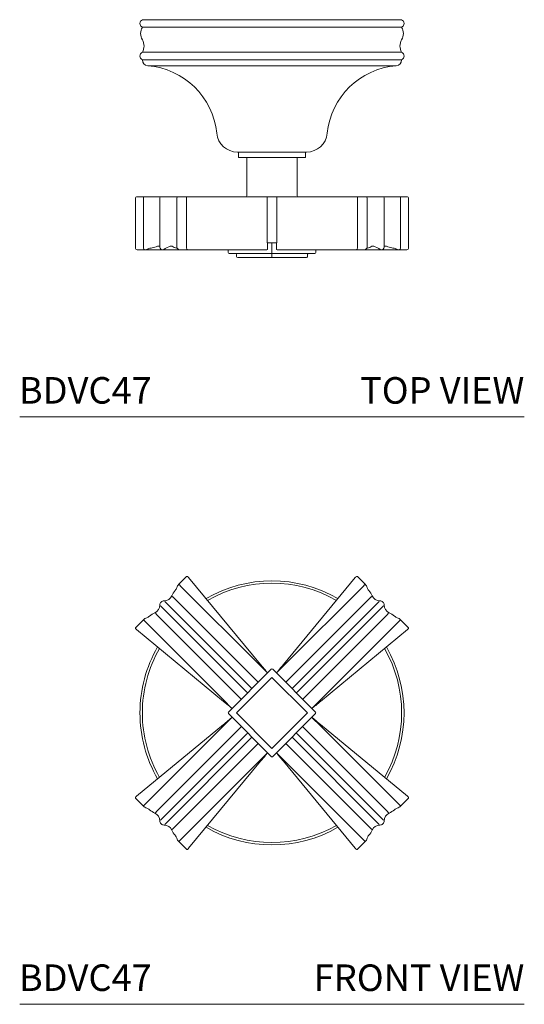
# Model space of a CAD drawing. Units: inches. Extents: x 1.9 to 14.4, y 4.4 to 14.8.
# Drawn here: x 1.9 to 6.6, y 4.4 to 13.7 of the extents above; entities that cross this region are included whole.
import ezdxf
from ezdxf.enums import TextEntityAlignment as Align

# ---------------------------------------------------------------- set-up
doc = ezdxf.new("R2010")
doc.units = ezdxf.units.IN
doc.header["$LTSCALE"] = 2
doc.header["$MEASUREMENT"] = 0
doc.layers.add('WATERWORKS FIXTURES', color=7, linetype='Continuous', lineweight=0)
doc.styles.add('GOTHAM BOOK', font='GOTHMBOK.TTF', dxfattribs={"height": 0.25})

# ---------------------------------------------------------------- blocks, each defined once
blk = doc.blocks.new('BDVC47 TOP')
at = {"layer": 'WATERWORKS FIXTURES'}
for p, q in [((1.2205, 0), (-1.2205, 0)), ((1.2205, -0.0709), (-1.2205, -0.0709)), ((1.2205, -0.3071), (-1.2205, -0.3071)), ((1.2205, -0.378), (-1.2205, -0.378)), ((1.1696, -0.4331), (-1.1696, -0.4331)), ((0.3248, -1.2461), (-0.3248, -1.2461)), ((-0.315, -1.2461), (-0.315, -1.2984)), ((0.315, -1.2984), (0.315, -1.2461)), ((-0.315, -1.2984), (-0.2227, -1.2984)), ((-0.2362, -1.2984), (-0.2362, -1.6587)), ((-0.2227, -1.2984), (0.315, -1.2984)), ((0.2362, -1.6587), (0.2362, -1.2984)), ((-1.2856, -2.1469), (-1.2856, -1.6783)), ((-1.204, -1.6685), (-1.2757, -1.6685)), ((-0.3731, -1.6685), (-1.2757, -1.6685)), ((-1.211, -2.1469), (-1.211, -1.6783)), ((-1.1764, -1.6685), (-1.204, -1.6685)), ((-1.1455, -1.6685), (-1.1764, -1.6685)), ((-1.0984, -1.6685), (-1.1455, -1.6685)), ((-1.0456, -1.6685), (-1.0984, -1.6685)), ((-1.0555, -2.141), (-1.0555, -1.6783)), ((-1.0159, -1.6685), (-1.0456, -1.6685)), ((-0.9341, -1.6685), (-1.0159, -1.6685)), ((-0.9043, -1.6685), (-0.9341, -1.6685)), ((-0.8868, -1.6685), (-0.9043, -1.6685)), ((-0.8962, -2.1403), (-0.8962, -1.6783)), ((-0.87, -1.6685), (-0.8868, -1.6685)), ((-0.7983, -1.6685), (-0.87, -1.6685)), ((-0.8052, -1.6783), (-0.8052, -2.1469)), ((-0.0523, -1.6685), (-0.7983, -1.6685)), ((-0.366, -1.6685), (-0.3731, -1.6685)), ((-0.0371, -1.6685), (-0.0523, -1.6685)), ((-0.0447, -1.6783), (-0.0447, -2.1016)), ((-0.0371, -1.6685), (0.0371, -1.6685)), ((0.0371, -1.6685), (0.0523, -1.6685)), ((0.0447, -1.6783), (0.0447, -2.1016)), ((0.0523, -1.6685), (0.7983, -1.6685)), ((0.366, -1.6685), (0.3731, -1.6685)), ((0.3731, -1.6685), (1.2757, -1.6685)), ((0.7983, -1.6685), (0.87, -1.6685)), ((0.8052, -1.6783), (0.8052, -2.1469)), ((0.87, -1.6685), (0.8868, -1.6685)), ((0.8868, -1.6685), (0.9043, -1.6685)), ((0.8962, -2.1403), (0.8962, -1.6783)), ((0.9043, -1.6685), (0.9341, -1.6685)), ((0.9341, -1.6685), (1.0159, -1.6685)), ((1.0159, -1.6685), (1.0456, -1.6685)), ((1.0456, -1.6685), (1.0984, -1.6685)), ((1.0555, -2.141), (1.0555, -1.6783)), ((1.0984, -1.6685), (1.1455, -1.6685)), ((1.1455, -1.6685), (1.1764, -1.6685)), ((1.1764, -1.6685), (1.204, -1.6685)), ((1.204, -1.6685), (1.2757, -1.6685)), ((1.211, -2.1469), (1.211, -1.6783)), ((1.2856, -2.1469), (1.2856, -1.6783)), ((-0.0447, -2.1016), (-0.041, -2.1016)), ((-0.0418, -2.1567), (-0.0418, -2.1016)), ((-0.007, -2.1016), (-0.041, -2.1016)), ((-0.007, -2.1016), (0.007, -2.1016)), ((0, -2.2), (0, -2.1016)), ((0.041, -2.1016), (0.007, -2.1016)), ((0.0447, -2.1016), (0.041, -2.1016)), ((0.0418, -2.1567), (0.0418, -2.1016)), ((-1.2681, -2.1665), (-1.1971, -2.1665)), ((-1.1971, -2.1665), (-1.03, -2.1665)), ((-0.863, -2.1665), (-1.03, -2.1665)), ((-0.863, -2.1665), (-0.792, -2.1665)), ((-0.792, -2.1665), (-0.1153, -2.1665)), ((-0.4135, -2.1665), (-0.4135, -2.1902)), ((0, -2.2), (-0.4037, -2.2)), ((-0.3341, -2.2295), (-0.3341, -2.2098)), ((-0.1153, -2.1665), (-0.0487, -2.1665)), ((0.4037, -2.2), (0, -2.2)), ((0, -2.2098), (0, -2.2)), ((0, -2.2295), (0, -2.2098)), ((0.1153, -2.1665), (0.0487, -2.1665)), ((0.792, -2.1665), (0.1153, -2.1665)), ((0.3341, -2.2295), (0.3341, -2.2098)), ((0.4135, -2.1902), (0.4135, -2.1665)), ((0.863, -2.1665), (0.792, -2.1665)), ((0.863, -2.1665), (1.03, -2.1665)), ((1.1971, -2.1665), (1.03, -2.1665)), ((1.2681, -2.1665), (1.1971, -2.1665)), ((0, -2.2394), (-0.3201, -2.2394)), ((0, -2.2295), (0, -2.2394)), ((0.3201, -2.2394), (0, -2.2394))]:
    blk.add_line(p, q, dxfattribs=at)
at = {"layer": 'WATERWORKS FIXTURES', "flags": 128}
for points in [[(-1.0555, -2.1408), (-1.0557, -2.1372), (-1.0566, -2.1338), (-1.0575, -2.1328), (-1.0592, -2.1319), (-1.0636, -2.1313), (-1.0652, -2.1314)], [(1.0555, -2.1408), (1.0557, -2.1372), (1.0566, -2.1338), (1.0575, -2.1328), (1.0592, -2.1319), (1.0636, -2.1313), (1.0652, -2.1314)]]:
    blk.add_lwpolyline(points, dxfattribs=at)
at = {"layer": 'WATERWORKS FIXTURES'}
for centre, radius, start, end in [((-1.2033, -0.0354), 0.0394, 115.84193, 244.15807), ((1.2033, -0.0354), 0.0394, 295.84193, 64.15807), ((-1.1182, -0.1299), 0.1181, 150, 210), ((1.1182, -0.1299), 0.1181, 330, 30), ((-1.3228, -0.248), 0.1181, 330, 30), ((1.3228, -0.248), 0.1181, 150, 210), ((-1.2033, -0.3425), 0.0394, 115.84193, 244.15807), ((1.2033, -0.3425), 0.0394, 295.84193, 64.15807), ((-1.1652, -0.378), 0.0553, 180, 265.44857), ((-1.2258, -1.1395), 0.7087, 5.72224, 85.44857), ((1.2258, -1.1395), 0.7087, 94.55143, 174.27776), ((1.1652, -0.378), 0.0553, 274.55143, 0), ((-0.3248, -1.0492), 0.1969, 185.72224, 270), ((0.3248, -1.0492), 0.1969, 270, 354.27776), ((-0.2461, -1.6587), 0.00984, 270, 360), ((0.2461, -1.6587), 0.00984, 180, 270), ((-1.2757, -1.6783), 0.00984, 90, 180), ((-1.2023, -1.6771), 0.00879, 101.42064, 188.05004), ((-1.0456, -1.6783), 0.00984, 90.00047, 180.00039), ((-0.8866, -1.6781), 0.00961, 91.44709, 181.37806), ((-0.7965, -1.6771), 0.00879, 101.42108, 188.04902), ((-0.0536, -1.6773), 0.00894, 353.58489, 81.66672), ((0.0536, -1.6773), 0.00894, 98.33328, 186.41511), ((0.7965, -1.6771), 0.00879, 351.95098, 78.57892), ((0.8866, -1.6781), 0.00961, 358.62194, 88.55291), ((1.0456, -1.6783), 0.00984, 359.99961, 89.99953), ((1.2023, -1.6771), 0.00879, 351.94996, 78.57936), ((1.2757, -1.6783), 0.00984, 0, 90), ((-0.9436, -2.1409), 0.00965, 56.40145, 98.82589), ((0.9436, -2.1409), 0.00965, 81.17411, 123.59855), ((-1.2668, -2.1478), 0.0188, 177.24268, 265.91227), ((-1.1936, -2.1493), 0.0176, 171.9503, 258.57822), ((-1.0313, -2.1422), 0.0242, 176.53118, 276.59605), ((-0.8936, -2.0812), 0.0684, 229.1945, 265.51037), ((-0.8983, -2.1554), 0.00608, 41.7126, 95.60758), ((-0.8807, -2.1427), 0.0156, 171.27482, 213.34589), ((-0.8644, -2.1307), 0.0359, 215.12154, 272.29401), ((-0.4037, -2.1902), 0.00984, 180, 270), ((-0.0505, -2.1579), 0.00879, 281.42141, 8.0499), ((0.0505, -2.1579), 0.00879, 171.9501, 258.57859), ((0.4037, -2.1902), 0.00984, 270, 0), ((0.8644, -2.1307), 0.0359, 267.70599, 324.87846), ((0.8807, -2.1427), 0.0156, 326.65411, 8.72518), ((0.8983, -2.1554), 0.00608, 84.39242, 138.2874), ((0.8936, -2.0812), 0.0684, 274.48963, 310.8055), ((1.0313, -2.1422), 0.0242, 263.40395, 3.46882), ((1.1936, -2.1493), 0.0176, 281.42178, 8.0497), ((1.2668, -2.1478), 0.0188, 274.08773, 2.75732)]:
    blk.add_arc(centre, radius, start, end, dxfattribs=at)
for centre, major_axis, ratio, start_param, end_param in [((-1.1342, -2.21), (-0.0855, -0.0729), 0.347366, 3.537219, 3.897522), ((-1.0152, -2.21), (-0.0855, -0.0729), 0.347366, 3.509953, 4.321495), ((1.0152, -2.21), (0.0855, -0.0729), 0.347366, 1.96169, 2.773232), ((1.1342, -2.21), (0.0855, -0.0729), 0.347366, 2.385663, 2.745967), ((-1.1553, -2.0878), (-0.0595, -0.0731), 0.49375, 0.382496, 0.856331), ((-1.2036, -2.2279), (-0.0855, -0.0729), 0.347366, 3.59829, 4.001954), ((-1.0229, -1.953), (-0.1689, -0.182), 0.444535, 0.461485, 0.760717), ((-1.0161, -2.1272), (-0.0223, -0.0372), 0.583087, 0.372592, 1.130746), ((-0.792, -2.1469), (0, -0.0197), 0.673519, 4.712389, 6.283185), ((-0.348, -2.2098), (0.0139, 0), 0.707107, 0, 1.570796), ((0.348, -2.2098), (0.0139, 0), 0.707107, 1.570796, 3.141593), ((0.792, -2.1469), (0, -0.0197), 0.673519, 0, 1.570796), ((1.0161, -2.1272), (0.0223, -0.0372), 0.583087, 5.152439, 5.910593), ((1.0229, -1.953), (0.1689, -0.182), 0.444535, 5.522469, 5.821701), ((1.2036, -2.2279), (0.0855, -0.0729), 0.347366, 2.281232, 2.684896), ((1.1553, -2.0878), (0.0595, -0.0731), 0.49375, 5.426855, 5.900689), ((-0.3201, -2.2295), (0.0139, 0), 0.707107, 3.141593, 4.712389), ((0.3201, -2.2295), (-0.0139, 0), 0.707107, 1.570796, 3.141593)]:
    blk.add_ellipse(centre, major_axis=major_axis, ratio=ratio, start_param=start_param, end_param=end_param, dxfattribs=at)
blk = doc.blocks.new('BDVC47 FRONT')
at = {"layer": 'WATERWORKS FIXTURES'}
for p, q in [((-0.8769, 1.211), (-0.8052, 1.2827)), ((-0.7844, 1.2744), (-0.1078, 0.4557)), ((0.1078, 0.4557), (0.7844, 1.2744)), ((0.8052, 1.2827), (0.8769, 1.211)), ((-0.863, 1.1971), (-0.1153, 0.4494)), ((0.863, 1.1971), (0.1153, 0.4494)), ((-1.006, 1.0457), (-0.1959, 0.2356)), ((-0.9302, 1.0894), (-0.1361, 0.2954)), ((0.9302, 1.0894), (0.1361, 0.2954)), ((1.006, 1.0457), (0.1959, 0.2356)), ((-1.0894, 0.9302), (-0.2954, 0.1361)), ((-1.0457, 1.006), (-0.2356, 0.1959)), ((1.0457, 1.006), (0.2356, 0.1959)), ((1.0894, 0.9302), (0.2954, 0.1361)), ((-1.2827, 0.8052), (-1.211, 0.8769)), ((-1.1971, 0.863), (-0.4494, 0.1153)), ((1.1971, 0.863), (0.4494, 0.1153)), ((1.211, 0.8769), (1.2827, 0.8052)), ((-0.4557, 0.1078), (-1.2744, 0.7844)), ((1.2744, 0.7844), (0.4557, 0.1078)), ((-0.4106, 0.007), (-0.007, 0.4106)), ((-0.1153, 0.4494), (-0.0487, 0.3828)), ((0.007, 0.4106), (0.4106, 0.007)), ((0.1153, 0.4494), (0.0487, 0.3828)), ((-0.3341, 0), (0, 0.3341)), ((0, 0.3341), (0.3341, 0)), ((-0.4494, 0.1153), (-0.3828, 0.0487)), ((0.4494, 0.1153), (0.3828, 0.0487)), ((0.3341, 0), (0, -0.3341)), ((-0.4494, -0.1153), (-0.3828, -0.0487)), ((-0.007, -0.4106), (-0.4106, -0.007)), ((0, -0.3341), (-0.3341, 0)), ((0.4106, -0.007), (0.007, -0.4106)), ((0.4494, -0.1153), (0.3828, -0.0487)), ((-1.2744, -0.7844), (-0.4557, -0.1078)), ((-1.1971, -0.863), (-0.4494, -0.1153)), ((-1.0894, -0.9302), (-0.2954, -0.1361)), ((1.0894, -0.9302), (0.2954, -0.1361)), ((1.1971, -0.863), (0.4494, -0.1153)), ((0.4557, -0.1078), (1.2744, -0.7844)), ((-1.0457, -1.006), (-0.2356, -0.1959)), ((-1.006, -1.0457), (-0.1959, -0.2356)), ((1.006, -1.0457), (0.1959, -0.2356)), ((1.0457, -1.006), (0.2356, -0.1959)), ((-0.9302, -1.0894), (-0.1361, -0.2954)), ((0.9302, -1.0894), (0.1361, -0.2954)), ((-0.863, -1.1971), (-0.1153, -0.4494)), ((-0.1078, -0.4557), (-0.7844, -1.2744)), ((-0.1153, -0.4494), (-0.0487, -0.3828)), ((0.1153, -0.4494), (0.0487, -0.3828)), ((0.7844, -1.2744), (0.1078, -0.4557)), ((0.863, -1.1971), (0.1153, -0.4494)), ((-1.211, -0.8769), (-1.2827, -0.8052)), ((1.2827, -0.8052), (1.211, -0.8769)), ((-0.8052, -1.2827), (-0.8769, -1.211)), ((0.8769, -1.211), (0.8052, -1.2827))]:
    blk.add_line(p, q, dxfattribs=at)
at = {"layer": 'WATERWORKS FIXTURES', "flags": 128}
for points in [[(-0.863, 1.1971), (-0.8657, 1.1998), (-0.8683, 1.2024), (-0.8707, 1.2048), (-0.8728, 1.2069), (-0.8746, 1.2086), (-0.8759, 1.2099), (-0.8767, 1.2107), (-0.8769, 1.211)], [(-0.7844, 1.2744), (-0.7856, 1.2759), (-0.7868, 1.2773), (-0.7879, 1.2786), (-0.7888, 1.2798), (-0.7896, 1.2807), (-0.7902, 1.2814), (-0.7906, 1.2818), (-0.7907, 1.282)], [(0.7907, 1.282), (0.7906, 1.2818), (0.7902, 1.2814), (0.7896, 1.2807), (0.7888, 1.2798), (0.7879, 1.2786), (0.7868, 1.2773), (0.7856, 1.2759), (0.7844, 1.2744)], [(0.863, 1.1971), (0.8657, 1.1998), (0.8683, 1.2024), (0.8707, 1.2048), (0.8728, 1.2069), (0.8746, 1.2086), (0.8759, 1.2099), (0.8767, 1.2107), (0.8769, 1.211)], [(-0.9302, 1.0894), (-0.9332, 1.0911), (-0.936, 1.0928), (-0.9385, 1.0946), (-0.9405, 1.0964), (-0.942, 1.0981), (-0.9429, 1.0997), (-0.9433, 1.1012), (-0.9432, 1.1024)], [(0.9302, 1.0894), (0.9332, 1.0911), (0.936, 1.0928), (0.9385, 1.0946), (0.9405, 1.0964), (0.942, 1.0981), (0.9429, 1.0997), (0.9433, 1.1012), (0.9432, 1.1024)], [(-1.0894, 0.9302), (-1.0911, 0.9332), (-1.0928, 0.936), (-1.0946, 0.9385), (-1.0964, 0.9405), (-1.0981, 0.942), (-1.0997, 0.9429), (-1.1012, 0.9433), (-1.1024, 0.9432)], [(1.0894, 0.9302), (1.0911, 0.9332), (1.0928, 0.936), (1.0946, 0.9385), (1.0964, 0.9405), (1.0981, 0.942), (1.0997, 0.9429), (1.1012, 0.9433), (1.1024, 0.9432)], [(-1.1971, 0.863), (-1.1998, 0.8657), (-1.2024, 0.8683), (-1.2048, 0.8707), (-1.2069, 0.8728), (-1.2086, 0.8746), (-1.2099, 0.8759), (-1.2107, 0.8767), (-1.211, 0.8769)], [(1.1971, 0.863), (1.1998, 0.8657), (1.2024, 0.8683), (1.2048, 0.8707), (1.2069, 0.8728), (1.2086, 0.8746), (1.2099, 0.8759), (1.2107, 0.8767), (1.211, 0.8769)], [(-1.282, 0.7907), (-1.2818, 0.7906), (-1.2814, 0.7902), (-1.2807, 0.7896), (-1.2798, 0.7888), (-1.2786, 0.7879), (-1.2773, 0.7868), (-1.2759, 0.7856), (-1.2744, 0.7844)], [(1.2744, 0.7844), (1.2759, 0.7856), (1.2773, 0.7868), (1.2786, 0.7879), (1.2798, 0.7888), (1.2807, 0.7896), (1.2814, 0.7902), (1.2818, 0.7906), (1.282, 0.7907)], [(-0.0418, 0.3758), (-0.0419, 0.376), (-0.0423, 0.3764), (-0.0429, 0.377), (-0.0438, 0.3779), (-0.0449, 0.3789), (-0.0461, 0.3801), (-0.0474, 0.3814), (-0.0487, 0.3828)], [(0.0418, 0.3758), (0.0419, 0.376), (0.0423, 0.3764), (0.0429, 0.377), (0.0438, 0.3779), (0.0449, 0.3789), (0.0461, 0.3801), (0.0474, 0.3814), (0.0487, 0.3828)], [(-0.1267, 0.2909), (-0.1273, 0.2906), (-0.1281, 0.2905), (-0.1292, 0.2907), (-0.1305, 0.2912), (-0.1318, 0.2919), (-0.1333, 0.2929), (-0.1347, 0.2941), (-0.1361, 0.2954)], [(0.1267, 0.2909), (0.1273, 0.2906), (0.1281, 0.2905), (0.1292, 0.2907), (0.1305, 0.2912), (0.1318, 0.2919), (0.1333, 0.2929), (0.1347, 0.2941), (0.1361, 0.2954)], [(-0.2909, 0.1267), (-0.2906, 0.1273), (-0.2905, 0.1281), (-0.2907, 0.1292), (-0.2912, 0.1305), (-0.2919, 0.1318), (-0.2929, 0.1333), (-0.2941, 0.1347), (-0.2954, 0.1361)], [(0.2909, 0.1267), (0.2906, 0.1273), (0.2905, 0.1281), (0.2907, 0.1292), (0.2912, 0.1305), (0.2919, 0.1318), (0.2929, 0.1333), (0.2941, 0.1347), (0.2954, 0.1361)], [(-0.3758, 0.0418), (-0.376, 0.0419), (-0.3764, 0.0423), (-0.377, 0.0429), (-0.3779, 0.0438), (-0.3789, 0.0449), (-0.3801, 0.0461), (-0.3814, 0.0474), (-0.3828, 0.0487)], [(0.3758, 0.0418), (0.376, 0.0419), (0.3764, 0.0423), (0.377, 0.0429), (0.3779, 0.0438), (0.3789, 0.0449), (0.3801, 0.0461), (0.3814, 0.0474), (0.3828, 0.0487)], [(-0.3758, -0.0418), (-0.376, -0.0419), (-0.3764, -0.0423), (-0.377, -0.0429), (-0.3779, -0.0438), (-0.3789, -0.0449), (-0.3801, -0.0461), (-0.3814, -0.0474), (-0.3828, -0.0487)], [(0.3758, -0.0418), (0.376, -0.0419), (0.3764, -0.0423), (0.377, -0.0429), (0.3779, -0.0438), (0.3789, -0.0449), (0.3801, -0.0461), (0.3814, -0.0474), (0.3828, -0.0487)], [(-0.2909, -0.1267), (-0.2906, -0.1273), (-0.2905, -0.1281), (-0.2907, -0.1292), (-0.2912, -0.1305), (-0.2919, -0.1318), (-0.2929, -0.1333), (-0.2941, -0.1347), (-0.2954, -0.1361)], [(0.2909, -0.1267), (0.2906, -0.1273), (0.2905, -0.1281), (0.2907, -0.1292), (0.2912, -0.1305), (0.2919, -0.1318), (0.2929, -0.1333), (0.2941, -0.1347), (0.2954, -0.1361)], [(-0.1267, -0.2909), (-0.1273, -0.2906), (-0.1281, -0.2905), (-0.1292, -0.2907), (-0.1305, -0.2912), (-0.1318, -0.2919), (-0.1333, -0.2929), (-0.1347, -0.2941), (-0.1361, -0.2954)], [(0.1267, -0.2909), (0.1273, -0.2906), (0.1281, -0.2905), (0.1292, -0.2907), (0.1305, -0.2912), (0.1318, -0.2919), (0.1333, -0.2929), (0.1347, -0.2941), (0.1361, -0.2954)], [(-0.0418, -0.3758), (-0.0419, -0.376), (-0.0423, -0.3764), (-0.0429, -0.377), (-0.0438, -0.3779), (-0.0449, -0.3789), (-0.0461, -0.3801), (-0.0474, -0.3814), (-0.0487, -0.3828)], [(0.0418, -0.3758), (0.0419, -0.376), (0.0423, -0.3764), (0.0429, -0.377), (0.0438, -0.3779), (0.0449, -0.3789), (0.0461, -0.3801), (0.0474, -0.3814), (0.0487, -0.3828)], [(-1.2744, -0.7844), (-1.2759, -0.7856), (-1.2773, -0.7868), (-1.2786, -0.7879), (-1.2798, -0.7888), (-1.2807, -0.7896), (-1.2814, -0.7902), (-1.2818, -0.7906), (-1.282, -0.7907)], [(1.282, -0.7907), (1.2818, -0.7906), (1.2814, -0.7902), (1.2807, -0.7896), (1.2798, -0.7888), (1.2786, -0.7879), (1.2773, -0.7868), (1.2759, -0.7856), (1.2744, -0.7844)], [(-1.1971, -0.863), (-1.1998, -0.8657), (-1.2024, -0.8683), (-1.2048, -0.8707), (-1.2069, -0.8728), (-1.2086, -0.8746), (-1.2099, -0.8759), (-1.2107, -0.8767), (-1.211, -0.8769)], [(1.1971, -0.863), (1.1998, -0.8657), (1.2024, -0.8683), (1.2048, -0.8707), (1.2069, -0.8728), (1.2086, -0.8746), (1.2099, -0.8759), (1.2107, -0.8767), (1.211, -0.8769)], [(-1.0894, -0.9302), (-1.0911, -0.9332), (-1.0928, -0.936), (-1.0946, -0.9385), (-1.0964, -0.9405), (-1.0981, -0.942), (-1.0997, -0.9429), (-1.1012, -0.9433), (-1.1024, -0.9432)], [(1.0894, -0.9302), (1.0911, -0.9332), (1.0928, -0.936), (1.0946, -0.9385), (1.0964, -0.9405), (1.0981, -0.942), (1.0997, -0.9429), (1.1012, -0.9433), (1.1024, -0.9432)], [(-0.9302, -1.0894), (-0.9332, -1.0911), (-0.936, -1.0928), (-0.9385, -1.0946), (-0.9405, -1.0964), (-0.942, -1.0981), (-0.9429, -1.0997), (-0.9433, -1.1012), (-0.9432, -1.1024)], [(0.9302, -1.0894), (0.9332, -1.0911), (0.936, -1.0928), (0.9385, -1.0946), (0.9405, -1.0964), (0.942, -1.0981), (0.9429, -1.0997), (0.9433, -1.1012), (0.9432, -1.1024)], [(-0.863, -1.1971), (-0.8657, -1.1998), (-0.8683, -1.2024), (-0.8707, -1.2048), (-0.8728, -1.2069), (-0.8746, -1.2086), (-0.8759, -1.2099), (-0.8767, -1.2107), (-0.8769, -1.211)], [(0.863, -1.1971), (0.8657, -1.1998), (0.8683, -1.2024), (0.8707, -1.2048), (0.8728, -1.2069), (0.8746, -1.2086), (0.8759, -1.2099), (0.8767, -1.2107), (0.8769, -1.211)], [(-0.7907, -1.282), (-0.7906, -1.2818), (-0.7902, -1.2814), (-0.7896, -1.2807), (-0.7888, -1.2798), (-0.7879, -1.2786), (-0.7868, -1.2773), (-0.7856, -1.2759), (-0.7844, -1.2744)], [(0.7844, -1.2744), (0.7856, -1.2759), (0.7868, -1.2773), (0.7879, -1.2786), (0.7888, -1.2798), (0.7896, -1.2807), (0.7902, -1.2814), (0.7906, -1.2818), (0.7907, -1.282)]]:
    blk.add_lwpolyline(points, dxfattribs=at)
at = {"layer": 'WATERWORKS FIXTURES'}
for centre, radius, start, end in [((-0.8212, 1.1553), 0.0787, 135, 162.14871), ((-0.7983, 1.2757), 0.00984, 39.57319, 135), ((0, 0), 1.2427, 60.02662, 119.97338), ((0, 0), 1.2205, 60.203, 119.797), ((0.7983, 1.2757), 0.00984, 45, 140.42681), ((0.8212, 1.1553), 0.0787, 17.85129, 45), ((-0.7631, 1.0229), 0.1969, 139.02048, 156.16521), ((-0.9711, 1.2036), 0.0787, 319.02048, 342.14871), ((0.9711, 1.2036), 0.0787, 197.85129, 220.97952), ((0.7631, 1.0229), 0.1969, 23.83479, 40.97952), ((-1.0161, 1.0161), 0.0394, 89.54291, 180.45709), ((-1.0152, 1.1342), 0.0787, 269.54291, 336.16521), ((-1.018, 1.0436), 0.0121, 10.30029, 79.69971), ((1.0152, 1.1342), 0.0787, 203.83479, 270.45709), ((1.018, 1.0436), 0.0121, 100.30029, 169.69971), ((1.0161, 1.0161), 0.0394, 359.54291, 90.45709), ((-1.0229, 0.7631), 0.1969, 113.83479, 130.97952), ((-1.1342, 1.0152), 0.0787, 293.83479, 0.45709), ((-1.0436, 1.018), 0.0121, 190.30029, 259.69971), ((1.0436, 1.018), 0.0121, 280.30029, 349.69971), ((1.1342, 1.0152), 0.0787, 179.54291, 246.16521), ((1.0229, 0.7631), 0.1969, 49.02048, 66.16521), ((-1.1553, 0.8212), 0.0787, 107.85129, 135), ((-1.2036, 0.9711), 0.0787, 287.85129, 310.97952), ((1.2036, 0.9711), 0.0787, 229.02048, 252.14871), ((1.1553, 0.8212), 0.0787, 45, 72.14871), ((-1.2757, 0.7983), 0.00984, 135, 230.42681), ((1.2757, 0.7983), 0.00984, 309.57319, 45), ((0, 0), 1.2427, 150.02662, 180), ((0, 0), 1.2205, 150.203, 180), ((0, 0), 1.2205, 330.203, 29.797), ((0, 0), 1.2427, 330.02662, 29.97338), ((0, 0.4037), 0.00984, 45, 135), ((-0.2286, 0.2012), 0.0088, 217.09001, 303.86696), ((-0.2012, 0.2286), 0.0088, 326.13304, 52.90999), ((0.2012, 0.2286), 0.0088, 127.09001, 213.86696), ((0.2286, 0.2012), 0.0088, 236.13304, 322.90999), ((0, 0), 1.2427, 180, 209.97338), ((0, 0), 1.2205, 180, 209.797), ((-0.4037, 0), 0.00984, 135, 225), ((0.4037, 0), 0.00984, 315, 45), ((-0.2286, -0.2012), 0.0088, 56.13304, 142.90999), ((-0.2012, -0.2286), 0.0088, 307.09001, 33.86696), ((0.2012, -0.2286), 0.0088, 146.13304, 232.90999), ((0.2286, -0.2012), 0.0088, 37.09001, 123.86696), ((0, -0.4037), 0.00984, 225, 315), ((-1.2757, -0.7983), 0.00984, 129.57319, 225), ((1.2757, -0.7983), 0.00984, 315, 50.42681), ((-1.1553, -0.8212), 0.0787, 225, 252.14871), ((-1.2036, -0.9711), 0.0787, 49.02048, 72.14871), ((-1.0229, -0.7631), 0.1969, 229.02048, 246.16521), ((1.0229, -0.7631), 0.1969, 293.83479, 310.97952), ((1.2036, -0.9711), 0.0787, 107.85129, 130.97952), ((1.1553, -0.8212), 0.0787, 287.85129, 315), ((-1.1342, -1.0152), 0.0787, 359.54291, 66.16521), ((-1.0436, -1.018), 0.0121, 100.30029, 169.69971), ((-1.0161, -1.0161), 0.0394, 179.54291, 270.45709), ((1.0161, -1.0161), 0.0394, 269.54291, 0.45709), ((1.0436, -1.018), 0.0121, 10.30029, 79.69971), ((1.1342, -1.0152), 0.0787, 113.83479, 180.45709), ((-1.018, -1.0436), 0.0121, 280.30029, 349.69971), ((-1.0152, -1.1342), 0.0787, 23.83479, 90.45709), ((-0.7631, -1.0229), 0.1969, 203.83479, 220.97952), ((0, 0), 1.2427, 240.02662, 299.97338), ((0, 0), 1.2205, 240.203, 299.797), ((0.7631, -1.0229), 0.1969, 319.02048, 336.16521), ((1.0152, -1.1342), 0.0787, 89.54291, 156.16521), ((1.018, -1.0436), 0.0121, 190.30029, 259.69971), ((-0.9711, -1.2036), 0.0787, 17.85129, 40.97952), ((-0.8212, -1.1553), 0.0787, 197.85129, 225), ((0.8212, -1.1553), 0.0787, 315, 342.14871), ((0.9711, -1.2036), 0.0787, 139.02048, 162.14871), ((-0.7983, -1.2757), 0.00984, 225, 320.42681), ((0.7983, -1.2757), 0.00984, 219.57319, 315)]:
    blk.add_arc(centre, radius, start, end, dxfattribs=at)
for points, knots in [([(-0.1078, 0.4557), (-0.1036, 0.4506), (-0.0914, 0.4359), (-0.0713, 0.4115), (-0.0554, 0.3923), (-0.0475, 0.3827)], [0, 0, 0, 0, 0.207418, 0.602916, 1, 1, 1, 1]), ([(-0.0475, 0.3827), (-0.047, 0.3821), (-0.0459, 0.3808), (-0.0442, 0.3788), (-0.043, 0.3773), (-0.0423, 0.3765), (-0.042, 0.3761), (-0.0418, 0.3759), (-0.0418, 0.3759), (-0.0418, 0.3758)], [0, 0, 0, 0, 0.2032091, 0.44277, 0.7031452, 0.8270653, 0.9235442, 0.9667707, 1, 1, 1, 1]), ([(0.0418, 0.3758), (0.0418, 0.3759), (0.0419, 0.376), (0.0422, 0.3764), (0.043, 0.3773), (0.0443, 0.3789), (0.0457, 0.3806), (0.0468, 0.3819), (0.0474, 0.3826), (0.0475, 0.3827)], [0, 0, 0, 0, 0.033211, 0.110311, 0.34624, 0.564972, 0.767994, 0.956938, 1, 1, 1, 1]), ([(0.0475, 0.3827), (0.0516, 0.3877), (0.0715, 0.4119), (0.0918, 0.4363), (0.1078, 0.4557)], [0, 0, 0, 0, 0.20787, 1, 1, 1, 1]), ([(-0.3827, 0.0475), (-0.3877, 0.0516), (-0.4119, 0.0715), (-0.4363, 0.0918), (-0.4557, 0.1078)], [0, 0, 0, 0, 0.20787, 1, 1, 1, 1]), ([(0.4557, 0.1078), (0.4506, 0.1036), (0.4359, 0.0914), (0.4115, 0.0713), (0.3923, 0.0554), (0.3827, 0.0475)], [0, 0, 0, 0, 0.207418, 0.602916, 1, 1, 1, 1]), ([(-0.3758, 0.0418), (-0.3759, 0.0418), (-0.376, 0.0419), (-0.3764, 0.0422), (-0.3773, 0.043), (-0.3789, 0.0443), (-0.3806, 0.0457), (-0.3819, 0.0468), (-0.3826, 0.0474), (-0.3827, 0.0475)], [0, 0, 0, 0, 0.033211, 0.110311, 0.34624, 0.564972, 0.767994, 0.956938, 1, 1, 1, 1]), ([(0.3827, 0.0475), (0.3821, 0.047), (0.3808, 0.0459), (0.3788, 0.0442), (0.3773, 0.043), (0.3765, 0.0423), (0.3761, 0.042), (0.3759, 0.0418), (0.3759, 0.0418), (0.3758, 0.0418)], [0, 0, 0, 0, 0.2032091, 0.44277, 0.7031452, 0.8270653, 0.9235442, 0.9667707, 1, 1, 1, 1]), ([(-0.4557, -0.1078), (-0.4506, -0.1036), (-0.4359, -0.0914), (-0.4115, -0.0713), (-0.3923, -0.0554), (-0.3827, -0.0475)], [0, 0, 0, 0, 0.207418, 0.602916, 1, 1, 1, 1]), ([(-0.3827, -0.0475), (-0.3821, -0.047), (-0.3808, -0.0459), (-0.3788, -0.0442), (-0.3773, -0.043), (-0.3765, -0.0423), (-0.3761, -0.042), (-0.3759, -0.0418), (-0.3759, -0.0418), (-0.3758, -0.0418)], [0, 0, 0, 0, 0.2032091, 0.44277, 0.7031452, 0.8270653, 0.9235442, 0.9667707, 1, 1, 1, 1]), ([(0.3758, -0.0418), (0.3759, -0.0418), (0.376, -0.0419), (0.3764, -0.0422), (0.3773, -0.043), (0.3789, -0.0443), (0.3806, -0.0457), (0.3819, -0.0468), (0.3826, -0.0474), (0.3827, -0.0475)], [0, 0, 0, 0, 0.033211, 0.110311, 0.34624, 0.564972, 0.767994, 0.956938, 1, 1, 1, 1]), ([(0.3827, -0.0475), (0.3877, -0.0516), (0.4119, -0.0715), (0.4363, -0.0918), (0.4557, -0.1078)], [0, 0, 0, 0, 0.20787, 1, 1, 1, 1]), ([(-0.0475, -0.3827), (-0.0516, -0.3877), (-0.0715, -0.4119), (-0.0918, -0.4363), (-0.1078, -0.4557)], [0, 0, 0, 0, 0.20787, 1, 1, 1, 1]), ([(-0.0418, -0.3758), (-0.0418, -0.3759), (-0.0419, -0.376), (-0.0422, -0.3764), (-0.043, -0.3773), (-0.0443, -0.3789), (-0.0457, -0.3806), (-0.0468, -0.3819), (-0.0474, -0.3826), (-0.0475, -0.3827)], [0, 0, 0, 0, 0.033211, 0.110311, 0.34624, 0.564972, 0.767994, 0.956938, 1, 1, 1, 1]), ([(0.0475, -0.3827), (0.047, -0.3821), (0.0459, -0.3808), (0.0442, -0.3788), (0.043, -0.3773), (0.0423, -0.3765), (0.042, -0.3761), (0.0418, -0.3759), (0.0418, -0.3759), (0.0418, -0.3758)], [0, 0, 0, 0, 0.2032091, 0.44277, 0.7031452, 0.8270653, 0.9235442, 0.9667707, 1, 1, 1, 1]), ([(0.1078, -0.4557), (0.1036, -0.4506), (0.0914, -0.4359), (0.0713, -0.4115), (0.0554, -0.3923), (0.0475, -0.3827)], [0, 0, 0, 0, 0.207418, 0.602916, 1, 1, 1, 1])]:
    blk.add_open_spline(points, degree=3, knots=knots, dxfattribs=at)

msp = doc.modelspace()

# ---------------------------------------------------------------- linework, layer by layer
at = {"layer": 'WATERWORKS FIXTURES', "color": 251}
for p, q in [((1.8887, 9.9583), (6.6387, 9.9583)), ((1.8887, 4.4301), (6.6387, 4.4301))]:
    msp.add_line(p, q, dxfattribs=at)

# ---------------------------------------------------------------- block references
at = {"layer": 'WATERWORKS FIXTURES'}
for name, p in [('BDVC47 TOP', (4.2637, 13.6977)), ('BDVC47 FRONT', (4.2637, 7.1728))]:
    msp.add_blockref(name, p, dxfattribs=at)

# ---------------------------------------------------------------- texts
at = {"layer": 'WATERWORKS FIXTURES', "color": 251, "style": 'GOTHAM BOOK'}
for p in [(1.8808, 10.084), (1.8808, 4.5557)]:
    msp.add_text('BDVC47', height=0.25, dxfattribs=at).set_placement(p)
for s, p in [('TOP VIEW', (6.6387, 10.0833)), ('FRONT VIEW', (6.6387, 4.5551))]:
    msp.add_text(s, height=0.25, dxfattribs=at).set_placement(p, align=Align.RIGHT)

doc.saveas('drawing.dxf')
